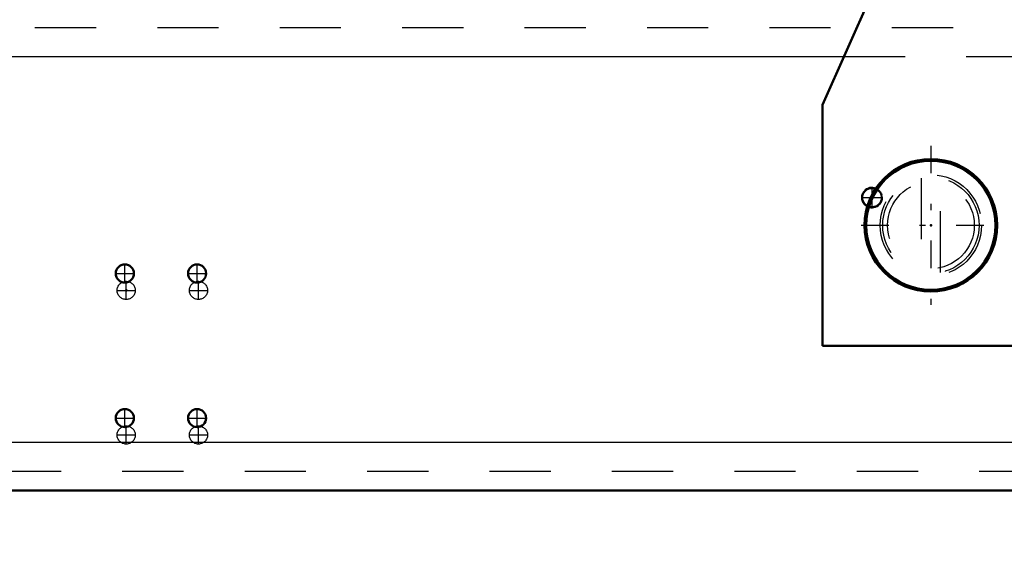
# Model space of a CAD drawing. Units: inches. Extents: x 12 to 232, y 17 to 220.
# Drawn here: x 156 to 172, y 73 to 81 of the extents above; entities that cross this region are included whole.
import ezdxf

# ---------------------------------------------------------------- set-up
doc = ezdxf.new("R2010")
doc.units = ezdxf.units.IN
doc.header["$MEASUREMENT"] = 0
doc.linetypes.add('Center', pattern=[1.5, 0.45, -0.5, 0.05, -0.5])
doc.linetypes.add('Dashed', pattern=[2, 1, -1])
for name, color, linetype, lineweight in [('2d ConnectionPoints', 7, 'Continuous', 50), ('AM_0', 7, 'Continuous', 50), ('AM_4', 3, 'Continuous', 25), ('AM_5', 3, 'Continuous', 25), ('AM_7', 7, 'Center', 25), ('AM_9', 6, 'Dashed', 25)]:
    doc.layers.add(name, color=color, linetype=linetype, lineweight=lineweight)
doc.dimstyles.get("Standard").update_dxf_attribs({"dimtxt": 0.18, "dimasz": 0.18, "dimexe": 0.18, "dimexo": 0.0625, "dimgap": 0.09, "dimtad": 0, "dimtih": 1, "dimtoh": 1, "dimdec": 4, "dimzin": 0, "dimdsep": 46, "dimtxsty": 'Standard', "dimcen": 0.09, "dimadec": 0, "dimazin": 0, "dimtfac": 1, "dimtdec": 4, "dimtofl": 0, "dimtmove": 0, "dimatfit": 3, "dimfxl": 0, "dimtolj": 1, "dimtzin": 0, "dimarcsym": 0})

# ---------------------------------------------------------------- blocks, each defined once
blk = doc.blocks.new('55_5040450_3_0_in_69QNM_1_1_GN_Wire_Rope_Hoist_900')
at = {"layer": 'AM_0'}
for radius in [1.083, 1.055]:
    blk.add_circle((170.486, 78.089), radius, dxfattribs=at)
at = {"layer": 'AM_7'}
for p, q in [((170.486, 79.389), (170.486, 76.79)), ((169.349, 78.089), (171.623, 78.089))]:
    blk.add_line(p, q, dxfattribs=at)
at = {"layer": 'AM_9'}
for p, q in [((170.329, 78.861), (170.329, 77.317)), ((170.644, 77.318), (170.644, 78.861))]:
    blk.add_line(p, q, dxfattribs=at)
for radius in [0.827, 0.709]:
    blk.add_circle((170.486, 78.089), radius, dxfattribs=at)
blk = doc.blocks.new('79_3537213300_right_0_in_69QNM_1_1_GN_Wire_Rope_Hoist_900')
at = {"layer": 'AM_5'}
blk.add_arc((169.524, 78.542), 0.167, 75, 15, dxfattribs=at)
at = {"layer": 'AM_7'}
for p, q in [((169.524, 78.366), (169.524, 78.718)), ((169.349, 78.542), (169.7, 78.542)), ((157.339, 76.871), (157.339, 77.181)), ((158.52, 76.871), (158.52, 77.181)), ((157.184, 77.026), (157.494, 77.026)), ((158.365, 77.026), (158.675, 77.026)), ((157.339, 74.509), (157.339, 74.819)), ((158.52, 74.509), (158.52, 74.819)), ((157.184, 74.664), (157.494, 74.664)), ((158.365, 74.664), (158.675, 74.664))]:
    blk.add_line(p, q, dxfattribs=at)
at = {"layer": 'AM_9'}
for centre, radius in [((169.524, 78.542), 0.167), ((169.524, 78.542), 0.151), ((157.339, 77.026), 0.148), ((158.52, 77.026), 0.148), ((157.339, 74.664), 0.148), ((158.52, 74.664), 0.148)]:
    blk.add_circle(centre, radius, dxfattribs=at)
blk = doc.blocks.new('96_3537214300_0_in_69QNM_1_1_GN_Wire_Rope_Hoist_900')
at = {"layer": 'AM_0'}
blk.add_line((155.276, 73.759), (188.452, 73.759), dxfattribs=at)
for centre in [(157.317, 77.302), (158.498, 77.302), (157.317, 74.94), (158.498, 74.94)]:
    blk.add_circle(centre, 0.148, dxfattribs=at)
at = {"layer": 'AM_4'}
for p, q in [((147.848, 80.845), (169.065, 80.845)), ((154.323, 74.546), (189.405, 74.546))]:
    blk.add_line(p, q, dxfattribs=at)
at = {"layer": 'AM_7'}
for p, q in [((157.317, 77.147), (157.317, 77.457)), ((158.498, 77.147), (158.498, 77.457)), ((157.162, 77.302), (157.472, 77.302)), ((158.343, 77.302), (158.653, 77.302)), ((157.317, 74.785), (157.317, 75.095)), ((158.498, 74.785), (158.498, 75.095)), ((157.162, 74.94), (157.472, 74.94)), ((158.343, 74.94), (158.653, 74.94))]:
    blk.add_line(p, q, dxfattribs=at)
at = {"layer": 'AM_9'}
for p, q in [((147.848, 81.318), (197.848, 81.318)), ((169.065, 80.845), (182.582, 80.845)), ((155.276, 74.074), (188.452, 74.074))]:
    blk.add_line(p, q, dxfattribs=at)
blk = doc.blocks.new('98_3437014250X_C2_1828_8_0_0_in_69QNM_1_1_GN_Wire_Rope_Hoist_900')
at = {"layer": 'AM_0'}
for p, q in [((168.714, 80.058), (171.69, 86.741)), ((168.714, 76.121), (168.714, 80.058)), ((182.933, 76.121), (168.714, 76.121))]:
    blk.add_line(p, q, dxfattribs=at)
at = {"layer": 'AM_9'}
blk.add_circle((170.486, 78.089), 0.787, dxfattribs=at)
blk = doc.blocks.new('*D159')
at = {"layer": 'AM_5', "color": 0, "lineweight": -2}
for p, q in [((191.549, 75.924), (191.549, 22.295)), ((152.179, 73.483), (152.179, 22.295)), ((153.179, 22.295), (169.564, 22.295)), ((190.549, 22.295), (174.164, 22.295))]:
    blk.add_line(p, q, dxfattribs=at)
at = {"layer": 'AM_5', "color": 0}
for points in [[(153.179, 22.461), (153.179, 22.128), (152.179, 22.295)], [(190.549, 22.128), (190.549, 22.461), (191.549, 22.295)]]:
    blk.add_solid(points, dxfattribs=at)
at = {"layer": 'Defpoints', "color": 0}
for p in [(191.549, 75.924), (152.179, 73.483), (191.549, 22.795)]:
    blk.add_point(p, dxfattribs=at)
at = {"layer": 'AM_5', "color": 0, "insert": (171.864, 22.295), "char_height": 1, "attachment_point": 5}
blk.add_mtext('\\A1;39.37', dxfattribs=at)
blk = doc.blocks.new('*D164')
at = {"layer": 'AM_5', "color": 0, "lineweight": -2}
for p, q in [((170.871, 98.276), (123.963, 98.276)), ((123.963, 97.276), (123.963, 88.656)), ((123.963, 74.483), (123.963, 83.104)), ((152.179, 73.483), (123.963, 73.483))]:
    blk.add_line(p, q, dxfattribs=at)
at = {"layer": 'AM_5', "color": 0}
for points in [[(124.129, 97.276), (123.796, 97.276), (123.963, 98.276)], [(123.796, 74.483), (124.129, 74.483), (123.963, 73.483)]]:
    blk.add_solid(points, dxfattribs=at)
at = {"layer": 'Defpoints', "color": 0}
for p in [(170.871, 98.276), (124.463, 73.483), (152.179, 73.483)]:
    blk.add_point(p, dxfattribs=at)
at = {"layer": 'AM_5', "color": 0, "insert": (123.963, 85.88), "char_height": 1, "attachment_point": 5, "rotation": 90}
blk.add_mtext('\\A1;24.793', dxfattribs=at)
blk = doc.blocks.new('*D165')
at = {"layer": 'AM_5', "color": 0, "lineweight": -2}
for p, q in [((152.179, 73.483), (123.963, 73.483)), ((123.963, 72.483), (123.963, 66.444)), ((123.963, 54.995), (123.963, 61.034)), ((175.784, 53.995), (123.963, 53.995))]:
    blk.add_line(p, q, dxfattribs=at)
at = {"layer": 'AM_5', "color": 0}
for points in [[(124.129, 72.483), (123.796, 72.483), (123.963, 73.483)], [(123.796, 54.995), (124.129, 54.995), (123.963, 53.995)]]:
    blk.add_solid(points, dxfattribs=at)
at = {"layer": 'Defpoints', "color": 0}
for p in [(124.463, 73.483), (152.179, 73.483), (175.784, 53.995)]:
    blk.add_point(p, dxfattribs=at)
at = {"layer": 'AM_5', "color": 0, "insert": (123.963, 63.739), "char_height": 1, "attachment_point": 5, "rotation": 90}
blk.add_mtext('\\A1;19.488', dxfattribs=at)

msp = doc.modelspace()

# ---------------------------------------------------------------- linework, layer by layer
at = {"layer": '2d ConnectionPoints'}
for p in [(170.48609, 78.08933), (170.48609, 78.08933), (170.48609, 78.08933), (170.48609, 78.08933), (157.33921, 77.02634), (157.3397, 77.02662)]:
    msp.add_point(p, dxfattribs=at)

# ---------------------------------------------------------------- block references
for name in ['98_3437014250X_C2_1828_8_0_0_in_69QNM_1_1_GN_Wire_Rope_Hoist_900', '96_3537214300_0_in_69QNM_1_1_GN_Wire_Rope_Hoist_900', '79_3537213300_right_0_in_69QNM_1_1_GN_Wire_Rope_Hoist_900', '55_5040450_3_0_in_69QNM_1_1_GN_Wire_Rope_Hoist_900']:
    msp.add_blockref(name, (0, 0))

# ---------------------------------------------------------------- dimensions: what is measured, and where the dimension line sits
at = {"layer": 'AM_5'}
for p1, text, picture, middle in [((170.87095, 98.2764), '24.793', '*D164', (123.96252, 85.87971)), ((175.78433, 53.99481), '19.488', '*D165', (123.96252, 63.73891))]:
    dim = msp.add_linear_dim(base=(123.96252, 73.48302), p1=p1, p2=(152.1793, 73.48302), angle=90, text=text, dimstyle='Standard', override={"dimtxt": 1, "dimasz": 1, "dimexe": 0, "dimexo": 0, "dimgap": 0.3}, dxfattribs=at)
    dim.commit()
    dim.dimension.update_dxf_attribs({"geometry": picture, "text_midpoint": middle, "dimtype": 160, "text_rotation": 90})
dim = msp.add_linear_dim(base=(191.54909, 22.29465), p1=(152.1793, 73.48302), p2=(191.54909, 75.92397), text='39.37', dimstyle='Standard', override={"dimtxt": 1, "dimasz": 1, "dimexe": 0, "dimexo": 0, "dimgap": 0.3}, dxfattribs=at)
dim.commit()
dim.dimension.update_dxf_attribs({"geometry": '*D159', "text_midpoint": (171.86419, 22.29465), "dimtype": 160})

doc.saveas('drawing.dxf')
